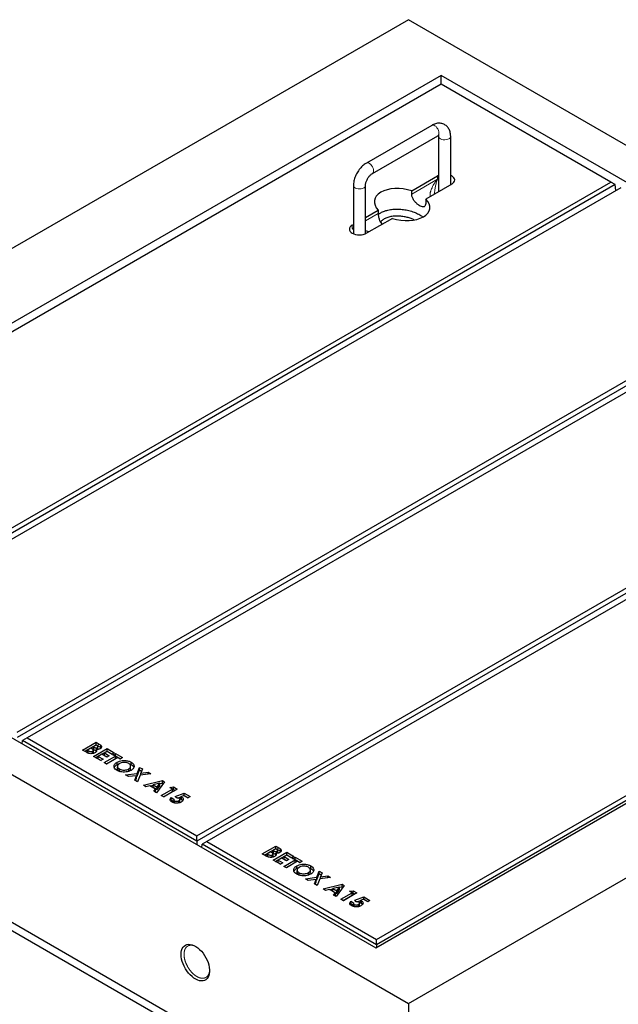
# Model space of a CAD drawing. Units: millimetres. Extents: x 371 to 8283, y 150 to 8169.
# Drawn here: x 3762 to 4358, y 5189 to 6170 of the extents above; entities that cross this region are included whole.
import ezdxf

# ---------------------------------------------------------------- set-up
doc = ezdxf.new("R2010")
doc.units = ezdxf.units.MM
doc.header["$LTSCALE"] = 20
doc.linetypes.add('PHANTOM', pattern=[12.7, 6.35, -1.27, 1.27, -1.27, 1.27, -1.27])

msp = doc.modelspace()

# ---------------------------------------------------------------- linework, layer by layer
at = {"color": 7, "linetype": 'Continuous', "lineweight": 25}
for p, q in [((4148.68, 6169.51), (3300.15, 5679.66)), ((4997.21, 5679.66), (4148.68, 6169.51)), ((4181.21, 6113.99), (3396.32, 5660.89)), ((4901.04, 5698.44), (4181.21, 6113.99)), ((4181.21, 6105.42), (4181.21, 6113.99)), ((4181.21, 6105.42), (3411.17, 5660.89)), ((4350.21, 6007.86), (4181.21, 6105.42)), ((4171.84, 6064.3), (4106.79, 6026.74)), ((4112.79, 6016.35), (4177.84, 6053.9)), ((4178.74, 6053.38), (4178.74, 5998.27)), ((4190.74, 6005.2), (4190.74, 6053.38)), ((4151.91, 5999.11), (4177.67, 6013.98)), ((4178.74, 6014.52), (4177.67, 6013.98)), ((3580.17, 5563.33), (4350.21, 6007.86)), ((4354.67, 6005.28), (3580.17, 5558.17)), ((4360.11, 6002.14), (3590.07, 5557.61)), ((4093.89, 6004.4), (4093.89, 5956.3)), ((4105.89, 5956.3), (4105.89, 6004.4)), ((4191.81, 6005.82), (4166.05, 5990.95)), ((4354.67, 6005.28), (4350.21, 6007.86)), ((4355.19, 5999.3), (4354.67, 6005.28)), ((4151.91, 5995.85), (4151.91, 5999.11)), ((4166.05, 5990.95), (4166.05, 5987.68)), ((4174.77, 5995.98), (4174.76, 5996.31)), ((4105.89, 5972.54), (4118.58, 5979.87)), ((4132.72, 5971.7), (4106.96, 5956.83)), ((4118.58, 5979.87), (4118.58, 5976.6)), ((4092.82, 5965), (4093.89, 5965.62)), ((3759.07, 5460.05), (4529.11, 5904.58)), ((4533.57, 5902), (3759.07, 5454.89)), ((4539.01, 5898.87), (3768.97, 5454.33)), ((3937.97, 5356.77), (4708, 5801.31)), ((4712.47, 5798.73), (3937.97, 5351.62)), ((4717.9, 5795.59), (3947.87, 5351.06)), ((4116.15, 5245.33), (4901.04, 5698.44)), ((4116.86, 5253.5), (4886.9, 5698.03)), ((4891.37, 5695.45), (4116.86, 5248.34)), ((3300.15, 5679.66), (4148.68, 5189.82)), ((4148.68, 5189.82), (4997.21, 5679.66)), ((3396.32, 5660.89), (4116.15, 5245.33)), ((3300.15, 5532.69), (4148.68, 5042.84)), ((3300.15, 5524.52), (4148.68, 5034.68)), ((3764.22, 5448.5), (3764.5, 5451.75)), ((3768.97, 5454.33), (3764.5, 5451.75)), ((3937.97, 5351.62), (3764.5, 5451.75)), ((3768.97, 5454.33), (3937.97, 5356.77)), ((3824.23, 5442.21), (3837.7, 5449.99)), ((3828.02, 5440.02), (3824.23, 5442.21)), ((3826.35, 5440.99), (3837.7, 5447.54)), ((3832.52, 5444.21), (3829.06, 5442.21)), ((3829.06, 5442.21), (3829.76, 5441.81)), ((3829.06, 5439.76), (3829.06, 5442.21)), ((3833.09, 5443.87), (3832.52, 5444.21)), ((3837.7, 5447.2), (3834.76, 5445.5)), ((3834.76, 5445.5), (3835.4, 5445.13)), ((3834.76, 5443.05), (3834.76, 5445.5)), ((3834.76, 5443.05), (3835.4, 5442.68)), ((3834.97, 5439.52), (3834.97, 5441.97)), ((3835.11, 5435.93), (3848.58, 5443.71)), ((3837.7, 5449.99), (3839.86, 5448.74)), ((3837.7, 5447.54), (3837.7, 5449.99)), ((3837.7, 5447.54), (3839.86, 5446.29)), ((3838.46, 5446.76), (3837.7, 5447.2)), ((3837.79, 5440.63), (3837.79, 5442.88)), ((3839.04, 5442.89), (3839.04, 5444.78)), ((3839.6, 5443.07), (3839.6, 5445.52)), ((3842.36, 5444.57), (3842.36, 5447.02)), ((3842.36, 5444.57), (3842.61, 5444.21)), ((3848.58, 5443.71), (3855.83, 5439.52)), ((3848.58, 5441.26), (3848.58, 5443.71)), ((3829.06, 5439.76), (3829.76, 5439.36)), ((3834.27, 5438.82), (3834.27, 5441.03)), ((3842.36, 5431.74), (3835.11, 5435.93)), ((3837.23, 5434.71), (3848.58, 5441.26)), ((3843.57, 5438.02), (3839.94, 5435.93)), ((3839.94, 5435.93), (3844.78, 5433.14)), ((3839.94, 5433.48), (3839.94, 5435.93)), ((3839.94, 5433.48), (3842.66, 5431.91)), ((3844.78, 5433.14), (3842.36, 5431.74)), ((3848.4, 5435.23), (3843.57, 5438.02)), ((3845.81, 5429.75), (3856.87, 5436.13)), ((3848.58, 5440.92), (3845.99, 5439.42)), ((3845.99, 5439.42), (3850.82, 5436.63)), ((3845.99, 5436.97), (3845.99, 5439.42)), ((3845.99, 5436.97), (3848.7, 5435.4)), ((3847.94, 5428.52), (3856.87, 5433.68)), ((3859.28, 5434.73), (3848.23, 5428.35)), ((3850.82, 5436.63), (3848.4, 5435.23)), ((3848.58, 5441.26), (3853.71, 5438.29)), ((3853.41, 5438.12), (3848.58, 5440.92)), ((3855.83, 5439.52), (3853.41, 5438.12)), ((3854.45, 5437.53), (3856.87, 5438.92)), ((3856.87, 5436.13), (3854.45, 5437.53)), ((3856.57, 5436.3), (3856.87, 5436.47)), ((3856.87, 5438.92), (3864.12, 5434.73)), ((3856.87, 5436.47), (3856.87, 5438.92)), ((3856.87, 5436.47), (3862, 5433.51)), ((3856.87, 5433.68), (3856.87, 5436.13)), ((3861.7, 5433.34), (3859.28, 5434.73)), ((3864.12, 5434.73), (3861.7, 5433.34)), ((3848.23, 5428.35), (3845.81, 5429.75)), ((3858.6, 5427.7), (3858.6, 5430.15)), ((3859, 5426.16), (3859, 5423.71)), ((3859.03, 5423.71), (3859.04, 5423.25)), ((3859.04, 5423.25), (3859.04, 5425.7)), ((3860.96, 5420.95), (3860.96, 5423.4)), ((3870.16, 5421.01), (3870.16, 5423.46)), ((3870.21, 5428.74), (3872.7, 5427.73)), ((3872.13, 5423.74), (3872.13, 5426.19)), ((3872.7, 5427.73), (3872.7, 5430.18)), ((3878.64, 5418.83), (3880.91, 5425.04)), ((3878.64, 5416.38), (3880.91, 5422.59)), ((3880.91, 5425.04), (3883.76, 5423.4)), ((3880.91, 5422.59), (3880.91, 5425.04)), ((3880.91, 5422.59), (3883.02, 5421.37)), ((3883.76, 5423.4), (3882.25, 5419.27)), ((3867.14, 5417.44), (3878.64, 5418.83)), ((3869.99, 5415.79), (3867.14, 5417.44)), ((3877.88, 5416.75), (3869.99, 5415.79)), ((3876.21, 5412.2), (3877.88, 5416.75)), ((3879.06, 5410.56), (3876.21, 5412.2)), ((3876.95, 5411.77), (3877.88, 5414.3)), ((3877.88, 5414.3), (3877.88, 5416.75)), ((3877.88, 5416.29), (3878.64, 5416.38)), ((3878.64, 5416.38), (3878.64, 5418.83)), ((3881.49, 5417.19), (3879.06, 5410.56)), ((3892.25, 5418.5), (3881.49, 5417.19)), ((3882.25, 5419.27), (3889.4, 5420.14)), ((3882.25, 5417.28), (3882.25, 5419.27)), ((3889.4, 5420.14), (3892.25, 5418.5)), ((3889.4, 5418.15), (3889.4, 5420.14)), ((3884.76, 5407.27), (3903.67, 5411.9)), ((3887.34, 5405.78), (3884.76, 5407.27)), ((3891.15, 5406.77), (3887.34, 5405.78)), ((3897.02, 5403.38), (3891.15, 5406.77)), ((3891.62, 5406.5), (3894.48, 5407.2)), ((3901.18, 5409.17), (3894.48, 5407.64)), ((3894.48, 5405.19), (3894.48, 5407.64)), ((3894.48, 5407.64), (3898.52, 5405.31)), ((3894.48, 5405.19), (3898.52, 5402.86)), ((3895.3, 5401.18), (3897.02, 5403.38)), ((3897.02, 5400.93), (3897.02, 5403.38)), ((3905.91, 5410.61), (3897.88, 5399.69)), ((3898.52, 5405.31), (3901.18, 5409.17)), ((3898.52, 5402.86), (3901.18, 5406.72)), ((3898.52, 5402.86), (3898.52, 5405.31)), ((3901.18, 5408.84), (3903.67, 5409.45)), ((3901.18, 5406.72), (3901.18, 5409.17)), ((3902.63, 5396.95), (3913.86, 5403.43)), ((3903.67, 5411.9), (3905.91, 5410.61)), ((3903.67, 5409.45), (3903.67, 5411.9)), ((3903.67, 5409.45), (3904.65, 5408.89)), ((3918.52, 5403.33), (3905.05, 5395.55)), ((3911.09, 5405.02), (3914.78, 5405.49)), ((3913.86, 5403.43), (3911.09, 5405.02)), ((3913.86, 5400.98), (3913.86, 5403.43)), ((3913.86, 5402.92), (3914.78, 5403.04)), ((3914.78, 5405.49), (3918.52, 5403.33)), ((3914.78, 5403.04), (3914.78, 5405.49)), ((3914.78, 5403.04), (3916.4, 5402.11)), ((3897.88, 5399.69), (3895.3, 5401.18)), ((3896.62, 5400.42), (3897.02, 5400.93)), ((3905.05, 5395.55), (3902.63, 5396.95)), ((3904.75, 5395.72), (3913.86, 5400.98)), ((3911.81, 5391.79), (3912.48, 5392.61)), ((3912.48, 5395.06), (3915.24, 5393.46)), ((3912.48, 5392.61), (3912.48, 5395.06)), ((3912.48, 5392.61), (3915.05, 5391.12)), ((3915.05, 5392.84), (3915.05, 5390.39)), ((3916.28, 5395.99), (3925.34, 5399.39)), ((3917.85, 5394.55), (3916.28, 5395.99)), ((3918.86, 5394.51), (3921.94, 5395.67)), ((3921.01, 5390.68), (3921.01, 5393.13)), ((3925.01, 5396.99), (3921.94, 5395.82)), ((3921.94, 5393.38), (3921.94, 5395.82)), ((3922.9, 5392.97), (3922.9, 5395.42)), ((3929.23, 5394.56), (3925.01, 5396.99)), ((3925.19, 5396.89), (3925.34, 5396.94)), ((3925.34, 5399.39), (3931.47, 5395.85)), ((3925.34, 5396.94), (3925.34, 5399.39)), ((3925.34, 5396.94), (3929.35, 5394.63)), ((3931.47, 5395.85), (3929.23, 5394.56)), ((3915.88, 5389.53), (3915.88, 5391.69)), ((3920.01, 5389.58), (3920.01, 5391.83)), ((3937.97, 5351.62), (3937.97, 5356.77)), ((3937.97, 5351.62), (3937.97, 5348.2)), ((3943.12, 5345.23), (3943.4, 5348.48)), ((3947.87, 5351.06), (3943.4, 5348.48)), ((4116.86, 5248.34), (3943.4, 5348.48)), ((3947.87, 5351.06), (4116.86, 5253.5)), ((4003.13, 5338.94), (4016.6, 5346.71)), ((4005.25, 5337.71), (4016.6, 5344.26)), ((4016.6, 5343.92), (4013.66, 5342.23)), ((4016.6, 5346.71), (4018.75, 5345.47)), ((4016.6, 5344.26), (4016.6, 5346.71)), ((4016.6, 5344.26), (4018.75, 5343.02)), ((4017.35, 5343.48), (4016.6, 5343.92)), ((4021.26, 5341.29), (4021.26, 5343.74)), ((4006.91, 5336.75), (4003.13, 5338.94)), ((4011.41, 5340.93), (4007.96, 5338.94)), ((4007.96, 5338.94), (4008.66, 5338.53)), ((4007.96, 5336.49), (4007.96, 5338.94)), ((4007.96, 5336.49), (4008.66, 5336.08)), ((4011.99, 5340.6), (4011.41, 5340.93)), ((4013.16, 5335.55), (4013.16, 5337.75)), ((4013.66, 5342.23), (4014.3, 5341.85)), ((4013.66, 5339.78), (4013.66, 5342.23)), ((4013.66, 5339.78), (4014.3, 5339.41)), ((4013.87, 5336.25), (4013.87, 5338.7)), ((4014.01, 5332.65), (4027.48, 5340.43)), ((4016.13, 5331.43), (4027.48, 5337.98)), ((4016.69, 5337.35), (4016.69, 5339.61)), ((4017.94, 5339.62), (4017.94, 5341.51)), ((4018.5, 5339.8), (4018.5, 5342.25)), ((4022.47, 5334.75), (4018.84, 5332.65)), ((4021.26, 5341.29), (4021.51, 5340.94)), ((4027.3, 5331.96), (4022.47, 5334.75)), ((4027.48, 5337.64), (4024.89, 5336.14)), ((4024.89, 5336.14), (4029.72, 5333.35)), ((4024.89, 5333.69), (4024.89, 5336.14)), ((4024.89, 5333.69), (4027.6, 5332.13)), ((4027.48, 5340.43), (4034.73, 5336.24)), ((4027.48, 5337.98), (4027.48, 5340.43)), ((4027.48, 5337.98), (4032.61, 5335.02)), ((4032.31, 5334.85), (4027.48, 5337.64)), ((4034.73, 5336.24), (4032.31, 5334.85)), ((4033.35, 5334.25), (4035.77, 5335.65)), ((4035.77, 5332.85), (4033.35, 5334.25)), ((4035.77, 5335.65), (4043.02, 5331.46)), ((4035.77, 5333.2), (4035.77, 5335.65)), ((4021.26, 5328.47), (4014.01, 5332.65)), ((4018.84, 5332.65), (4023.68, 5329.86)), ((4018.84, 5330.21), (4018.84, 5332.65)), ((4018.84, 5330.21), (4021.55, 5328.64)), ((4023.68, 5329.86), (4021.26, 5328.47)), ((4024.71, 5326.47), (4035.77, 5332.85)), ((4027.13, 5325.08), (4024.71, 5326.47)), ((4026.83, 5325.25), (4035.77, 5330.4)), ((4038.18, 5331.46), (4027.13, 5325.08)), ((4029.72, 5333.35), (4027.3, 5331.96)), ((4035.47, 5333.03), (4035.77, 5333.2)), ((4035.77, 5333.2), (4040.9, 5330.23)), ((4035.77, 5330.4), (4035.77, 5332.85)), ((4037.5, 5324.43), (4037.5, 5326.88)), ((4040.6, 5330.06), (4038.18, 5331.46)), ((4043.02, 5331.46), (4040.6, 5330.06)), ((4049.33, 5325.38), (4051.59, 5324.46)), ((4051.59, 5324.46), (4051.59, 5326.91)), ((4037.9, 5322.89), (4037.9, 5320.44)), ((4037.93, 5320.44), (4037.94, 5319.98)), ((4037.94, 5319.98), (4037.94, 5322.43)), ((4039.86, 5317.67), (4039.86, 5320.12)), ((4046.04, 5314.16), (4057.54, 5315.56)), ((4048.89, 5312.51), (4046.04, 5314.16)), ((4049.05, 5317.74), (4049.05, 5320.19)), ((4051.03, 5320.46), (4051.03, 5322.91)), ((4057.54, 5315.56), (4059.81, 5321.76)), ((4057.54, 5313.11), (4059.81, 5319.32)), ((4057.54, 5313.11), (4057.54, 5315.56)), ((4060.39, 5313.91), (4057.96, 5307.28)), ((4059.81, 5321.76), (4062.66, 5320.12)), ((4059.81, 5319.32), (4059.81, 5321.76)), ((4059.81, 5319.32), (4061.92, 5318.1)), ((4071.15, 5315.22), (4060.39, 5313.91)), ((4062.66, 5320.12), (4061.15, 5316)), ((4061.15, 5316), (4068.29, 5316.87)), ((4061.15, 5314), (4061.15, 5316)), ((4068.29, 5316.87), (4071.15, 5315.22)), ((4068.29, 5314.87), (4068.29, 5316.87)), ((4056.77, 5313.47), (4048.89, 5312.51)), ((4055.11, 5308.93), (4056.77, 5313.47)), ((4057.96, 5307.28), (4055.11, 5308.93)), ((4055.85, 5308.5), (4056.77, 5311.02)), ((4056.77, 5311.02), (4056.77, 5313.47)), ((4056.77, 5313.02), (4057.54, 5313.11)), ((4063.66, 5303.99), (4082.57, 5308.63)), ((4080.08, 5305.89), (4073.38, 5304.36)), ((4073.38, 5301.91), (4073.38, 5304.36)), ((4073.38, 5304.36), (4077.42, 5302.03)), ((4084.81, 5307.33), (4076.78, 5296.42)), ((4077.42, 5302.03), (4080.08, 5305.89)), ((4080.08, 5305.57), (4082.57, 5306.18)), ((4080.08, 5303.44), (4080.08, 5305.89)), ((4082.57, 5308.63), (4084.81, 5307.33)), ((4082.57, 5306.18), (4082.57, 5308.63)), ((4082.57, 5306.18), (4083.55, 5305.61)), ((4066.24, 5302.5), (4063.66, 5303.99)), ((4070.05, 5303.49), (4066.24, 5302.5)), ((4075.91, 5300.11), (4070.05, 5303.49)), ((4070.51, 5303.22), (4073.38, 5303.93)), ((4073.38, 5301.91), (4077.42, 5299.58)), ((4074.2, 5297.91), (4075.91, 5300.11)), ((4076.78, 5296.42), (4074.2, 5297.91)), ((4075.52, 5297.15), (4075.91, 5297.66)), ((4075.91, 5297.66), (4075.91, 5300.11)), ((4077.42, 5299.58), (4080.08, 5303.44)), ((4077.42, 5299.58), (4077.42, 5302.03)), ((4081.53, 5293.67), (4092.76, 5300.15)), ((4083.65, 5292.45), (4092.76, 5297.7)), ((4097.42, 5300.05), (4083.95, 5292.28)), ((4089.99, 5301.75), (4093.68, 5302.21)), ((4092.76, 5300.15), (4089.99, 5301.75)), ((4092.76, 5297.7), (4092.76, 5300.15)), ((4092.76, 5299.65), (4093.68, 5299.76)), ((4093.68, 5302.21), (4097.42, 5300.05)), ((4093.68, 5299.76), (4093.68, 5302.21)), ((4093.68, 5299.76), (4095.3, 5298.83)), ((4095.18, 5292.72), (4104.24, 5296.12)), ((4104.24, 5296.12), (4110.37, 5292.58)), ((4104.24, 5293.67), (4104.24, 5296.12)), ((4083.95, 5292.28), (4081.53, 5293.67)), ((4090.71, 5288.51), (4091.37, 5289.33)), ((4091.37, 5291.78), (4094.14, 5290.18)), ((4091.37, 5289.33), (4091.37, 5291.78)), ((4091.37, 5289.33), (4093.95, 5287.84)), ((4093.95, 5289.56), (4093.95, 5287.11)), ((4094.78, 5286.25), (4094.78, 5288.42)), ((4096.75, 5291.27), (4095.18, 5292.72)), ((4097.76, 5291.24), (4100.83, 5292.39)), ((4098.91, 5286.31), (4098.91, 5288.56)), ((4099.91, 5287.4), (4099.91, 5289.85)), ((4103.91, 5293.72), (4100.83, 5292.55)), ((4100.83, 5290.1), (4100.83, 5292.55)), ((4101.8, 5289.69), (4101.8, 5292.14)), ((4108.13, 5291.28), (4103.91, 5293.72)), ((4104.09, 5293.61), (4104.24, 5293.67)), ((4104.24, 5293.67), (4108.25, 5291.35)), ((4110.37, 5292.58), (4108.13, 5291.28)), ((4116.86, 5248.34), (4116.86, 5253.5)), ((4116.86, 5248.34), (4116.86, 5245.74)), ((4148.68, 5189.82), (4148.68, 5042.84))]:
    msp.add_line(p, q, dxfattribs=at)
at = {"color": 8, "linetype": 'PHANTOM', "lineweight": 18}
for p, q in [((4151.91, 5995.85), (4177.67, 6010.72)), ((4177.67, 6010.72), (4177.67, 6013.98)), ((4105.89, 5969.28), (4118.58, 5976.6)), ((4092.82, 5961.73), (4092.82, 5965)), ((4092.82, 5961.73), (4093.89, 5962.35)), ((3829.76, 5439.36), (3829.76, 5441.81)), ((3835.4, 5442.68), (3835.4, 5445.13)), ((3839.86, 5446.29), (3839.86, 5448.74)), ((4018.75, 5343.02), (4018.75, 5345.47)), ((4008.66, 5336.08), (4008.66, 5338.53)), ((4014.3, 5339.41), (4014.3, 5341.85))]:
    msp.add_line(p, q, dxfattribs=at)
at = {"color": 8, "linetype": 'PHANTOM', "lineweight": 18, "flags": 128}
for points in [[(4171.84, 6064.3), (4172.14, 6064.44), (4173.04, 6064.58), (4174.05, 6064.37), (4175.11, 6063.84), (4176.15, 6063), (4177.12, 6061.93), (4177.94, 6060.67), (4178.56, 6059.32), (4178.95, 6057.95), (4179.09, 6056.65)], [(4188.99, 6050.94), (4187.8, 6050.4), (4186.42, 6050.06), (4184.93, 6049.92), (4183.43, 6050), (4182.02, 6050.3), (4180.78, 6050.79), (4179.78, 6051.44), (4179.1, 6052.21), (4178.77, 6053.06), (4178.74, 6053.35)], [(4106.79, 6026.74), (4107.09, 6026.88), (4107.98, 6027.02), (4108.99, 6026.82), (4110.06, 6026.28), (4111.1, 6025.45), (4112.06, 6024.37), (4112.88, 6023.11), (4113.51, 6021.76), (4113.9, 6020.39), (4114.03, 6019.1)], [(4093.89, 6004.4), (4093.92, 6004.07), (4094.25, 6003.23), (4094.93, 6002.45), (4095.92, 6001.8), (4097.17, 6001.31), (4098.58, 6001.02), (4100.08, 6000.94), (4101.56, 6001.07), (4102.94, 6001.42), (4104.13, 6001.95)]]:
    msp.add_lwpolyline(points, dxfattribs=at)
at = {"color": 7, "linetype": 'Continuous', "lineweight": 25, "flags": 128}
for points in [[(4191.81, 6005.82), (4193.06, 6006.69), (4193.98, 6007.69), (4194.55, 6008.77), (4194.74, 6009.9), (4194.55, 6011.03), (4193.98, 6012.11), (4193.06, 6013.11), (4191.81, 6013.98), (4190.74, 6014.52)], [(4092.82, 5965), (4091.58, 5964.12), (4090.65, 5963.13), (4090.08, 5962.04), (4089.89, 5960.92), (4090.08, 5959.79), (4090.65, 5958.71), (4091.58, 5957.71), (4092.82, 5956.83), (4094.33, 5956.12), (4096.06, 5955.58), (4097.94, 5955.25), (4099.89, 5955.14), (4101.84, 5955.25), (4103.72, 5955.58), (4105.45, 5956.12), (4106.96, 5956.83)], [(3922.41, 5238.79), (3922.53, 5240.89), (3922.91, 5242.81), (3923.53, 5244.52), (3924.38, 5245.97), (3925.45, 5247.15), (3926.72, 5248.04), (3928.16, 5248.62), (3929.75, 5248.87), (3931.47, 5248.8), (3933.27, 5248.4), (3935.13, 5247.69), (3937.02, 5246.67), (3938.9, 5245.37), (3940.74, 5243.8), (3942.5, 5242), (3944.16, 5240), (3945.68, 5237.83), (3947.04, 5235.53), (3948.21, 5233.14), (3949.17, 5230.7), (3949.91, 5228.27), (3950.41, 5225.88), (3950.66, 5223.57), (3950.66, 5221.39), (3950.41, 5219.37), (3949.91, 5217.56), (3949.17, 5215.97), (3948.21, 5214.65), (3947.04, 5213.62), (3945.68, 5212.88), (3944.16, 5212.47), (3942.5, 5212.38), (3940.74, 5212.61), (3938.9, 5213.16), (3937.02, 5214.03), (3935.13, 5215.19), (3933.27, 5216.63), (3931.47, 5218.32), (3929.75, 5220.23), (3928.16, 5222.32), (3926.72, 5224.56), (3925.45, 5226.91), (3924.38, 5229.33), (3923.53, 5231.77), (3922.91, 5234.19), (3922.53, 5236.54), (3922.41, 5238.79)]]:
    msp.add_lwpolyline(points, dxfattribs=at)
at = {"color": 8, "linetype": 'PHANTOM', "lineweight": 18}
for centre, start, end in [((4176.22, 6056.29), 304.19696, 7.11387), ((4187.86, 6053.6), 292.89186, 355.75453), ((4111.17, 6018.74), 303.97563, 7.13302), ((4103.01, 6004.61), 292.87182, 355.96838)]:
    msp.add_arc(centre, 2.89, start, end, dxfattribs=at)
for centre, major_axis, ratio, start_param, end_param in [((4184.74, 6006.63), (13.24, 15.14), 0.399372, 1.649531, 2.872908), ((4184.74, 6006.63), (6.49, 19.04), 0.399369, 1.492112, 2.273578), ((4099.89, 5957.65), (-9.72, 11.19), 0.210346, 1.022966, 1.164863), ((4099.89, 5957.65), (14.55, -2.82), 0.210239, 2.036326, 2.118687), ((4099.89, 5957.65), (14.55, -2.82), 0.210239, 0.89531, 1.186851)]:
    msp.add_ellipse(centre, major_axis=major_axis, ratio=ratio, start_param=start_param, end_param=end_param, dxfattribs=at)
at = {"color": 7, "linetype": 'Continuous', "lineweight": 25}
for start_param, end_param in [(1.300931, 3.76285), (4.442524, 6.904443)]:
    msp.add_ellipse((4142.32, 5985.41), major_axis=(27.51, -4.2), ratio=0.55895, start_param=start_param, end_param=end_param, dxfattribs=at)
for points, knots in [([(4190.74, 6053.38), (4190.73, 6053.82), (4190.71, 6055.04), (4190.44, 6056.89), (4189.88, 6058.87), (4189.11, 6060.6), (4188.13, 6062.14), (4186.91, 6063.51), (4185.47, 6064.67), (4183.83, 6065.56), (4182.09, 6066.16), (4180.28, 6066.46), (4178.43, 6066.47), (4176.54, 6066.2), (4174.63, 6065.65), (4173.06, 6064.97), (4172.14, 6064.46), (4171.84, 6064.3)], [0, 0, 0, 0, 0.04624, 0.128958, 0.20146, 0.271209, 0.338577, 0.404237, 0.474826, 0.543487, 0.611056, 0.678358, 0.746487, 0.816453, 0.889033, 0.964541, 1, 1, 1, 1]), ([(4177.84, 6053.9), (4177.98, 6053.98), (4178.37, 6054.2), (4178.88, 6054.39), (4179.23, 6054.45), (4179.24, 6054.45), (4179.25, 6054.45)], [0, 0, 0, 0, 0.161636, 0.4617, 0.764522, 1, 1, 1, 1]), ([(4178.67, 6054.29), (4178.68, 6054.24), (4178.72, 6054.04), (4178.73, 6053.67), (4178.74, 6053.38)], [0, 0, 0, 0, 0.2277078, 1, 1, 1, 1]), ([(4106.79, 6026.74), (4106.42, 6026.52), (4105.39, 6025.9), (4103.78, 6024.67), (4101.99, 6023.03), (4100.34, 6021.19), (4098.84, 6019.19), (4097.5, 6017.06), (4096.34, 6014.82), (4095.38, 6012.5), (4094.63, 6010.14), (4094.12, 6007.75), (4093.91, 6005.83), (4093.9, 6004.72), (4093.89, 6004.4)], [0, 0, 0, 0, 0.051861, 0.142913, 0.23385, 0.324506, 0.414782, 0.504831, 0.594929, 0.685343, 0.776367, 0.868342, 0.961507, 1, 1, 1, 1]), ([(4105.89, 6004.4), (4105.89, 6004.57), (4105.9, 6005.06), (4106.03, 6006.04), (4106.33, 6007.35), (4106.8, 6008.76), (4107.45, 6010.22), (4108.25, 6011.65), (4109.17, 6013), (4110.17, 6014.2), (4111.18, 6015.2), (4112.08, 6015.91), (4112.58, 6016.22), (4112.79, 6016.35)], [0, 0, 0, 0, 0.049351, 0.142169, 0.237158, 0.334559, 0.433827, 0.534189, 0.634858, 0.734809, 0.833266, 0.929633, 1, 1, 1, 1]), ([(4166.05, 5987.68), (4166, 5986.84), (4165.9, 5985.16), (4165.05, 5983.61), (4163.66, 5982.94), (4161.69, 5983.26), (4159.34, 5984.48), (4156.89, 5986.4), (4154.61, 5988.85), (4152.81, 5991.69), (4152, 5994.11), (4151.93, 5995.45), (4151.91, 5995.85)], [0, 0, 0, 0, 0.104445, 0.208786, 0.315795, 0.424632, 0.530705, 0.633919, 0.738231, 0.846012, 0.954597, 1, 1, 1, 1]), ([(4118.68, 5975.47), (4119.45, 5976.08), (4121.17, 5977.47), (4124.9, 5979.09), (4129.46, 5980.33), (4134.54, 5980.95), (4139.9, 5980.97), (4145.33, 5980.37), (4150.64, 5979.19), (4155.61, 5977.45), (4159.89, 5975.42), (4162.12, 5973.8), (4163.13, 5973.07)], [0, 0, 0, 0, 0.075182, 0.169688, 0.265727, 0.364537, 0.466853, 0.572835, 0.682094, 0.793795, 0.906797, 1, 1, 1, 1]), ([(4118.58, 5976.6), (4118.63, 5975.65), (4118.73, 5973.74), (4119.6, 5970.5), (4120.8, 5967.67), (4121.95, 5966.32), (4122.43, 5965.76)], [0, 0, 0, 0, 0.266864, 0.533461, 0.806875, 1, 1, 1, 1]), ([(4124.64, 5971.12), (4123.69, 5970.46), (4122.26, 5969.48), (4121.22, 5968.28), (4120.97, 5967.83), (4120.94, 5967.78)], [0, 0, 0, 0, 0.640316, 0.960671, 1, 1, 1, 1]), ([(4154.36, 5970.12), (4153.95, 5970.34), (4152.43, 5971.12), (4149.41, 5972.17), (4145.38, 5973.22), (4141.09, 5973.86), (4136.65, 5974.05), (4132.23, 5973.69), (4128.03, 5972.78), (4125.77, 5971.67), (4124.64, 5971.12)], [0, 0, 0, 0, 0.051384, 0.187191, 0.322096, 0.457023, 0.593005, 0.729091, 0.864818, 1, 1, 1, 1]), ([(3829.76, 5441.81), (3830.08, 5441.63), (3830.72, 5441.28), (3831.61, 5440.89), (3832.43, 5440.68), (3833.11, 5440.66), (3833.76, 5440.77), (3834.1, 5440.94), (3834.27, 5441.03)], [0, 0, 0, 0, 0.250467, 0.500598, 0.625584, 0.750409, 0.875104, 1, 1, 1, 1]), ([(3834.27, 5441.03), (3834.42, 5441.13), (3834.74, 5441.34), (3834.98, 5441.74), (3834.99, 5442.15), (3834.73, 5442.69), (3834.08, 5443.27), (3833.42, 5443.67), (3833.09, 5443.87)], [0, 0, 0, 0, 0.124927, 0.249704, 0.374646, 0.499629, 0.749526, 1, 1, 1, 1]), ([(3835.4, 5445.13), (3835.69, 5444.98), (3836.26, 5444.67), (3837.27, 5444.4), (3838.32, 5444.44), (3838.8, 5444.67), (3839.04, 5444.78)], [0, 0, 0, 0, 0.281057, 0.560555, 0.78011, 1, 1, 1, 1]), ([(3835.4, 5442.68), (3835.69, 5442.53), (3836.26, 5442.24), (3837.12, 5441.96), (3837.65, 5442.01), (3837.79, 5442.02)], [0, 0, 0, 0, 0.424827, 0.8473, 1, 1, 1, 1]), ([(3837.79, 5442.88), (3837.95, 5442.56), (3838.27, 5441.91), (3838.12, 5440.96), (3837.5, 5440.17), (3836.89, 5439.77), (3836.59, 5439.58)], [0, 0, 0, 0, 0.280257, 0.559619, 0.779687, 1, 1, 1, 1]), ([(3841.78, 5443.57), (3841.48, 5443.42), (3840.86, 5443.11), (3839.48, 5442.81), (3838.43, 5442.85), (3837.79, 5442.88)], [0, 0, 0, 0, 0.280352, 0.560371, 1, 1, 1, 1]), ([(3839.04, 5444.78), (3839.25, 5444.93), (3839.55, 5445.16), (3839.62, 5445.54), (3839.52, 5445.92), (3839.12, 5446.34), (3838.68, 5446.62), (3838.46, 5446.76)], [0, 0, 0, 0, 0.248589, 0.373939, 0.499312, 0.749195, 1, 1, 1, 1]), ([(3839.86, 5448.74), (3840.37, 5448.44), (3841.3, 5447.91), (3842.04, 5447.29), (3842.36, 5447.02)], [0, 0, 0, 0, 0.560274, 1, 1, 1, 1]), ([(3839.86, 5446.29), (3840.37, 5445.99), (3841.3, 5445.46), (3842.04, 5444.84), (3842.36, 5444.57)], [0, 0, 0, 0, 0.560274, 1, 1, 1, 1]), ([(3842.36, 5447.02), (3842.63, 5446.7), (3843.16, 5446.07), (3843.19, 5445.07), (3842.72, 5444.2), (3842.09, 5443.78), (3841.78, 5443.57)], [0, 0, 0, 0, 0.280144, 0.559837, 0.779836, 1, 1, 1, 1]), ([(3836.59, 5439.58), (3836.12, 5439.35), (3835.18, 5438.9), (3833.39, 5438.62), (3831.45, 5438.65), (3829.57, 5439.18), (3828.54, 5439.74), (3828.02, 5440.02)], [0, 0, 0, 0, 0.186694, 0.373367, 0.559984, 0.779432, 1, 1, 1, 1]), ([(3834.69, 5438.89), (3834.69, 5438.9), (3834.84, 5439.01), (3834.95, 5439.23), (3834.95, 5439.45), (3834.95, 5439.52)], [0, 0, 0, 0, 0.019254, 0.646812, 1, 1, 1, 1]), ([(3858.6, 5430.15), (3859.34, 5430.52), (3860.83, 5431.26), (3863.65, 5431.82), (3866.75, 5431.92), (3870.01, 5431.45), (3871.8, 5430.6), (3872.7, 5430.18)], [0, 0, 0, 0, 0.1868181, 0.3736011, 0.5603393, 0.7802404, 1, 1, 1, 1]), ([(3858.55, 5422), (3857.91, 5422.42), (3856.61, 5423.28), (3855.63, 5424.92), (3855.55, 5426.5), (3856.07, 5427.93), (3857.06, 5429.16), (3858.09, 5429.82), (3858.6, 5430.15)], [0, 0, 0, 0, 0.18663, 0.373061, 0.559658, 0.706433, 0.853181, 1, 1, 1, 1]), ([(3855.89, 5424.75), (3855.96, 5425), (3856.17, 5425.67), (3857.07, 5426.7), (3858.09, 5427.37), (3858.6, 5427.7)], [0, 0, 0, 0, 0.215439, 0.607625, 1, 1, 1, 1]), ([(3872.54, 5422.05), (3871.81, 5421.68), (3870.34, 5420.94), (3867.54, 5420.37), (3864.83, 5420.28), (3862.37, 5420.56), (3860.26, 5421.12), (3859.12, 5421.7), (3858.55, 5422)], [0, 0, 0, 0, 0.186623, 0.373092, 0.559718, 0.706479, 0.853189, 1, 1, 1, 1]), ([(3858.6, 5427.7), (3859.31, 5428.11), (3860.03, 5428.53), (3860.95, 5428.72), (3860.97, 5428.73)], [0, 0, 0, 0, 0.9847508, 1, 1, 1, 1]), ([(3860.98, 5428.74), (3860.62, 5428.5), (3859.89, 5428.04), (3859.25, 5427.24), (3858.96, 5426.44), (3859.02, 5425.95), (3859.04, 5425.7)], [0, 0, 0, 0, 0.280061, 0.559827, 0.779894, 1, 1, 1, 1]), ([(3859.04, 5425.7), (3859.21, 5425.22), (3859.52, 5424.35), (3860.52, 5423.69), (3860.96, 5423.4)], [0, 0, 0, 0, 0.559369, 1, 1, 1, 1]), ([(3859.04, 5423.25), (3859.21, 5422.77), (3859.52, 5421.9), (3860.52, 5421.24), (3860.96, 5420.95)], [0, 0, 0, 0, 0.559369, 1, 1, 1, 1]), ([(3860.96, 5423.4), (3861.45, 5423.16), (3862.42, 5422.67), (3864.28, 5422.32), (3866.31, 5422.28), (3868.43, 5422.61), (3869.58, 5423.18), (3870.16, 5423.46)], [0, 0, 0, 0, 0.186785, 0.373418, 0.560263, 0.780011, 1, 1, 1, 1]), ([(3870.24, 5428.81), (3869.75, 5429.05), (3868.78, 5429.54), (3866.91, 5429.91), (3864.85, 5429.95), (3862.72, 5429.6), (3861.56, 5429.02), (3860.98, 5428.74)], [0, 0, 0, 0, 0.186849, 0.373518, 0.560335, 0.779961, 1, 1, 1, 1]), ([(3870.16, 5423.46), (3870.58, 5423.74), (3871.42, 5424.31), (3872.09, 5425.37), (3872.21, 5426.55), (3871.71, 5427.8), (3870.73, 5428.47), (3870.24, 5428.81)], [0, 0, 0, 0, 0.186888, 0.373614, 0.56052, 0.780195, 1, 1, 1, 1]), ([(3870.16, 5421.01), (3870.58, 5421.3), (3871.41, 5421.86), (3872.07, 5422.83), (3872.08, 5423.47), (3872.09, 5423.74)], [0, 0, 0, 0, 0.366049, 0.73178, 1, 1, 1, 1]), ([(3872.7, 5430.18), (3873.33, 5429.75), (3874.61, 5428.89), (3875.52, 5427.25), (3875.61, 5425.67), (3875.09, 5424.25), (3874.08, 5423.04), (3873.05, 5422.38), (3872.54, 5422.05)], [0, 0, 0, 0, 0.186541, 0.372984, 0.559646, 0.706422, 0.853163, 1, 1, 1, 1]), ([(3872.7, 5427.73), (3873.35, 5427.31), (3874.58, 5426.5), (3875.05, 5425.47), (3875.27, 5424.98)], [0, 0, 0, 0, 0.531801, 1, 1, 1, 1]), ([(3913.33, 5390.38), (3912.79, 5390.75), (3911.72, 5391.48), (3911.24, 5392.83), (3911.53, 5394.06), (3912.16, 5394.72), (3912.48, 5395.06)], [0, 0, 0, 0, 0.279869, 0.559368, 0.779506, 1, 1, 1, 1]), ([(3915.24, 5393.46), (3915.16, 5393.29), (3915, 5392.94), (3915.11, 5392.29), (3915.59, 5391.92), (3915.88, 5391.69)], [0, 0, 0, 0, 0.28113, 0.561851, 1, 1, 1, 1]), ([(3920.3, 5394.13), (3920.11, 5394.22), (3919.72, 5394.4), (3918.87, 5394.55), (3918.23, 5394.55), (3917.85, 5394.55)], [0, 0, 0, 0, 0.27973, 0.559861, 1, 1, 1, 1]), ([(3920.01, 5391.83), (3920.29, 5392.01), (3920.83, 5392.38), (3921.08, 5393.06), (3920.92, 5393.68), (3920.51, 5393.98), (3920.3, 5394.13)], [0, 0, 0, 0, 0.280377, 0.559962, 0.780052, 1, 1, 1, 1]), ([(3921.94, 5395.82), (3922.13, 5395.76), (3922.47, 5395.64), (3922.77, 5395.49), (3922.9, 5395.42)], [0, 0, 0, 0, 0.559988, 1, 1, 1, 1]), ([(3921.94, 5393.38), (3922.13, 5393.31), (3922.47, 5393.19), (3922.77, 5393.04), (3922.9, 5392.97)], [0, 0, 0, 0, 0.559988, 1, 1, 1, 1]), ([(3922.9, 5395.42), (3923.29, 5395.16), (3924.07, 5394.63), (3924.6, 5393.62), (3924.58, 5392.52), (3923.91, 5391.4), (3922.98, 5390.79), (3922.52, 5390.48)], [0, 0, 0, 0, 0.186738, 0.373289, 0.560049, 0.779802, 1, 1, 1, 1]), ([(3922.9, 5392.97), (3923.33, 5392.72), (3923.85, 5392.41), (3924.05, 5392), (3924.09, 5391.93)], [0, 0, 0, 0, 0.816791, 1, 1, 1, 1]), ([(3922.52, 5390.48), (3922.04, 5390.24), (3921.08, 5389.75), (3919.25, 5389.36), (3917.22, 5389.27), (3915.07, 5389.54), (3913.91, 5390.1), (3913.33, 5390.38)], [0, 0, 0, 0, 0.186948, 0.373735, 0.560607, 0.780247, 1, 1, 1, 1]), ([(3915.07, 5390.39), (3915.07, 5390.24), (3915.08, 5389.94), (3915.39, 5389.7), (3915.54, 5389.58)], [0, 0, 0, 0, 0.49432, 1, 1, 1, 1]), ([(3915.88, 5391.69), (3916.23, 5391.54), (3916.93, 5391.24), (3918.19, 5391.23), (3919.25, 5391.44), (3919.76, 5391.7), (3920.01, 5391.83)], [0, 0, 0, 0, 0.279077, 0.558704, 0.779137, 1, 1, 1, 1]), ([(3920.37, 5389.66), (3920.5, 5389.76), (3920.89, 5390.04), (3921.08, 5390.43), (3921.01, 5390.67), (3921.01, 5390.68)], [0, 0, 0, 0, 0.335078, 0.982851, 1, 1, 1, 1]), ([(4017.94, 5341.51), (4018.14, 5341.66), (4018.45, 5341.89), (4018.52, 5342.27), (4018.42, 5342.64), (4018.02, 5343.07), (4017.58, 5343.34), (4017.35, 5343.48)], [0, 0, 0, 0, 0.248587, 0.373937, 0.499309, 0.749198, 1, 1, 1, 1]), ([(4018.75, 5345.47), (4019.27, 5345.17), (4020.19, 5344.63), (4020.94, 5344.01), (4021.26, 5343.74)], [0, 0, 0, 0, 0.560278, 1, 1, 1, 1]), ([(4021.26, 5343.74), (4021.53, 5343.43), (4022.06, 5342.79), (4022.09, 5341.8), (4021.61, 5340.93), (4020.99, 5340.51), (4020.68, 5340.3)], [0, 0, 0, 0, 0.280145, 0.559837, 0.779836, 1, 1, 1, 1]), ([(4015.49, 5336.3), (4015.02, 5336.08), (4014.08, 5335.63), (4012.29, 5335.35), (4010.35, 5335.38), (4008.47, 5335.9), (4007.43, 5336.47), (4006.91, 5336.75)], [0, 0, 0, 0, 0.186694, 0.373367, 0.559984, 0.779432, 1, 1, 1, 1]), ([(4008.66, 5338.53), (4008.98, 5338.36), (4009.62, 5338), (4010.51, 5337.61), (4011.33, 5337.41), (4012.01, 5337.38), (4012.66, 5337.5), (4013, 5337.67), (4013.16, 5337.75)], [0, 0, 0, 0, 0.250469, 0.5006, 0.625583, 0.750409, 0.875104, 1, 1, 1, 1]), ([(4013.16, 5337.75), (4013.32, 5337.86), (4013.64, 5338.06), (4013.87, 5338.46), (4013.88, 5338.88), (4013.63, 5339.41), (4012.97, 5340), (4012.32, 5340.4), (4011.99, 5340.6)], [0, 0, 0, 0, 0.124926, 0.249705, 0.374646, 0.49963, 0.749525, 1, 1, 1, 1]), ([(4013.58, 5335.62), (4013.59, 5335.62), (4013.74, 5335.73), (4013.85, 5335.96), (4013.85, 5336.17), (4013.84, 5336.25)], [0, 0, 0, 0, 0.019253, 0.646816, 1, 1, 1, 1]), ([(4014.3, 5341.85), (4014.59, 5341.7), (4015.16, 5341.4), (4016.17, 5341.13), (4017.22, 5341.17), (4017.7, 5341.39), (4017.94, 5341.51)], [0, 0, 0, 0, 0.281059, 0.560552, 0.78011, 1, 1, 1, 1]), ([(4014.3, 5339.41), (4014.59, 5339.26), (4015.15, 5338.96), (4016.02, 5338.68), (4016.55, 5338.73), (4016.69, 5338.74)], [0, 0, 0, 0, 0.424829, 0.847293, 1, 1, 1, 1]), ([(4016.69, 5339.61), (4016.85, 5339.28), (4017.17, 5338.64), (4017.02, 5337.69), (4016.4, 5336.89), (4015.79, 5336.5), (4015.49, 5336.3)], [0, 0, 0, 0, 0.280258, 0.55962, 0.779688, 1, 1, 1, 1]), ([(4020.68, 5340.3), (4020.37, 5340.14), (4019.76, 5339.84), (4018.37, 5339.53), (4017.33, 5339.58), (4016.69, 5339.61)], [0, 0, 0, 0, 0.280352, 0.560371, 1, 1, 1, 1]), ([(4018.75, 5343.02), (4019.27, 5342.72), (4020.19, 5342.18), (4020.94, 5341.56), (4021.26, 5341.29)], [0, 0, 0, 0, 0.560278, 1, 1, 1, 1]), ([(4037.45, 5318.72), (4036.8, 5319.15), (4035.51, 5320), (4034.53, 5321.64), (4034.45, 5323.23), (4034.96, 5324.66), (4035.95, 5325.88), (4036.98, 5326.54), (4037.5, 5326.88)], [0, 0, 0, 0, 0.18663, 0.373061, 0.559658, 0.706433, 0.853181, 1, 1, 1, 1]), ([(4034.79, 5321.48), (4034.86, 5321.72), (4035.07, 5322.4), (4035.97, 5323.43), (4036.99, 5324.09), (4037.5, 5324.43)], [0, 0, 0, 0, 0.2154385, 0.6076244, 1, 1, 1, 1]), ([(4037.5, 5326.88), (4038.24, 5327.24), (4039.73, 5327.98), (4042.54, 5328.55), (4045.65, 5328.65), (4048.91, 5328.17), (4050.7, 5327.33), (4051.59, 5326.91)], [0, 0, 0, 0, 0.1868186, 0.3736017, 0.5603405, 0.780241, 1, 1, 1, 1]), ([(4037.5, 5324.43), (4038.21, 5324.84), (4038.92, 5325.25), (4039.85, 5325.45), (4039.87, 5325.45)], [0, 0, 0, 0, 0.984755, 1, 1, 1, 1]), ([(4039.88, 5325.46), (4039.52, 5325.23), (4038.79, 5324.76), (4038.15, 5323.96), (4037.86, 5323.17), (4037.91, 5322.67), (4037.94, 5322.43)], [0, 0, 0, 0, 0.28006, 0.559827, 0.779895, 1, 1, 1, 1]), ([(4049.14, 5325.53), (4048.65, 5325.78), (4047.67, 5326.27), (4045.81, 5326.64), (4043.75, 5326.68), (4041.61, 5326.32), (4040.46, 5325.75), (4039.88, 5325.46)], [0, 0, 0, 0, 0.18685, 0.3735184, 0.5603344, 0.7799615, 1, 1, 1, 1]), ([(4049.05, 5320.19), (4049.48, 5320.47), (4050.32, 5321.03), (4050.99, 5322.1), (4051.11, 5323.28), (4050.6, 5324.52), (4049.63, 5325.2), (4049.14, 5325.53)], [0, 0, 0, 0, 0.186889, 0.373614, 0.56052, 0.780194, 1, 1, 1, 1]), ([(4051.59, 5326.91), (4052.23, 5326.48), (4053.51, 5325.62), (4054.41, 5323.98), (4054.51, 5322.4), (4053.99, 5320.97), (4052.98, 5319.76), (4051.95, 5319.1), (4051.44, 5318.77)], [0, 0, 0, 0, 0.186543, 0.372984, 0.559646, 0.706422, 0.853163, 1, 1, 1, 1]), ([(4051.59, 5324.46), (4052.25, 5324.03), (4053.48, 5323.23), (4053.95, 5322.19), (4054.17, 5321.71)], [0, 0, 0, 0, 0.531804, 1, 1, 1, 1]), ([(4051.44, 5318.77), (4050.71, 5318.41), (4049.24, 5317.67), (4046.44, 5317.09), (4043.72, 5317.01), (4041.26, 5317.28), (4039.16, 5317.84), (4038.02, 5318.43), (4037.45, 5318.72)], [0, 0, 0, 0, 0.1866225, 0.3730919, 0.5597182, 0.706478, 0.8531893, 1, 1, 1, 1]), ([(4037.94, 5322.43), (4038.11, 5321.94), (4038.42, 5321.08), (4039.42, 5320.41), (4039.86, 5320.12)], [0, 0, 0, 0, 0.55937, 1, 1, 1, 1]), ([(4037.94, 5319.98), (4038.11, 5319.49), (4038.42, 5318.63), (4039.42, 5317.96), (4039.86, 5317.67)], [0, 0, 0, 0, 0.55937, 1, 1, 1, 1]), ([(4039.86, 5320.12), (4040.35, 5319.88), (4041.32, 5319.4), (4043.18, 5319.05), (4045.21, 5319.01), (4047.33, 5319.34), (4048.48, 5319.9), (4049.05, 5320.19)], [0, 0, 0, 0, 0.1867841, 0.3734167, 0.560263, 0.7800116, 1, 1, 1, 1]), ([(4049.05, 5317.74), (4049.47, 5318.02), (4050.31, 5318.58), (4050.97, 5319.55), (4050.98, 5320.19), (4050.98, 5320.47)], [0, 0, 0, 0, 0.366048, 0.731776, 1, 1, 1, 1]), ([(4092.22, 5287.1), (4091.69, 5287.47), (4090.62, 5288.21), (4090.14, 5289.55), (4090.43, 5290.79), (4091.06, 5291.45), (4091.37, 5291.78)], [0, 0, 0, 0, 0.279869, 0.559368, 0.779506, 1, 1, 1, 1]), ([(4101.41, 5287.21), (4100.93, 5286.96), (4099.97, 5286.48), (4098.15, 5286.08), (4096.12, 5285.99), (4093.97, 5286.26), (4092.81, 5286.82), (4092.22, 5287.1)], [0, 0, 0, 0, 0.1869479, 0.3737338, 0.5606071, 0.7802445, 1, 1, 1, 1]), ([(4094.14, 5290.18), (4094.06, 5290.01), (4093.9, 5289.67), (4094, 5289.02), (4094.49, 5288.64), (4094.78, 5288.42)], [0, 0, 0, 0, 0.28113, 0.56185, 1, 1, 1, 1]), ([(4093.97, 5287.12), (4093.97, 5286.97), (4093.97, 5286.67), (4094.28, 5286.42), (4094.44, 5286.3)], [0, 0, 0, 0, 0.49432, 1, 1, 1, 1]), ([(4094.78, 5288.42), (4095.13, 5288.27), (4095.83, 5287.96), (4097.09, 5287.95), (4098.14, 5288.17), (4098.66, 5288.43), (4098.91, 5288.56)], [0, 0, 0, 0, 0.2790719, 0.5587008, 0.7791359, 1, 1, 1, 1]), ([(4099.2, 5290.85), (4099, 5290.94), (4098.62, 5291.12), (4097.76, 5291.27), (4097.13, 5291.27), (4096.75, 5291.27)], [0, 0, 0, 0, 0.27973, 0.5598566, 1, 1, 1, 1]), ([(4098.91, 5288.56), (4099.19, 5288.74), (4099.73, 5289.11), (4099.97, 5289.78), (4099.82, 5290.41), (4099.4, 5290.7), (4099.2, 5290.85)], [0, 0, 0, 0, 0.280377, 0.559959, 0.780049, 1, 1, 1, 1]), ([(4099.26, 5286.39), (4099.4, 5286.48), (4099.78, 5286.76), (4099.98, 5287.16), (4099.91, 5287.4), (4099.9, 5287.4)], [0, 0, 0, 0, 0.335079, 0.982851, 1, 1, 1, 1]), ([(4100.83, 5292.55), (4101.03, 5292.48), (4101.37, 5292.37), (4101.67, 5292.21), (4101.8, 5292.14)], [0, 0, 0, 0, 0.559983, 1, 1, 1, 1]), ([(4100.83, 5290.1), (4101.03, 5290.03), (4101.37, 5289.92), (4101.67, 5289.76), (4101.8, 5289.69)], [0, 0, 0, 0, 0.559983, 1, 1, 1, 1]), ([(4101.8, 5292.14), (4102.19, 5291.88), (4102.97, 5291.36), (4103.5, 5290.34), (4103.48, 5289.24), (4102.81, 5288.13), (4101.88, 5287.51), (4101.41, 5287.21)], [0, 0, 0, 0, 0.186741, 0.37329, 0.560049, 0.779802, 1, 1, 1, 1]), ([(4101.8, 5289.69), (4102.22, 5289.44), (4102.75, 5289.13), (4102.95, 5288.72), (4102.99, 5288.65)], [0, 0, 0, 0, 0.816794, 1, 1, 1, 1])]:
    msp.add_open_spline(points, degree=3, knots=knots, dxfattribs=at)
at = {"color": 8, "linetype": 'PHANTOM', "lineweight": 18}
msp.add_open_spline([(3936, 5247.16), (3935.48, 5247.36), (3934.26, 5247.82), (3932.45, 5248.02), (3930.62, 5247.84), (3928.98, 5247.18), (3927.56, 5246.06), (3926.44, 5244.5), (3925.67, 5242.55), (3925.24, 5240.15), (3925.25, 5237.47), (3925.68, 5234.63), (3926.44, 5231.89), (3927.53, 5229.1), (3928.92, 5226.38), (3930.59, 5223.76), (3932.46, 5221.37), (3934.52, 5219.26), (3936.63, 5217.56), (3938.78, 5216.26), (3940.87, 5215.4), (3942.9, 5214.98), (3944.8, 5215.01), (3946.54, 5215.5), (3948.04, 5216.45), (3949.27, 5217.85), (3950.13, 5219.64), (3950.58, 5221.15), (3950.64, 5222.09), (3950.65, 5222.26)], degree=3, knots=[0, 0, 0, 0, 0.028319, 0.065967, 0.103361, 0.141819, 0.180304, 0.219951, 0.258135, 0.297469, 0.343156, 0.380457, 0.418823, 0.456435, 0.495131, 0.533614, 0.573256, 0.611379, 0.650646, 0.687558, 0.725502, 0.762247, 0.800011, 0.8378, 0.876684, 0.915267, 0.955028, 0.991895, 1, 1, 1, 1], dxfattribs=at)

doc.saveas('drawing.dxf')
